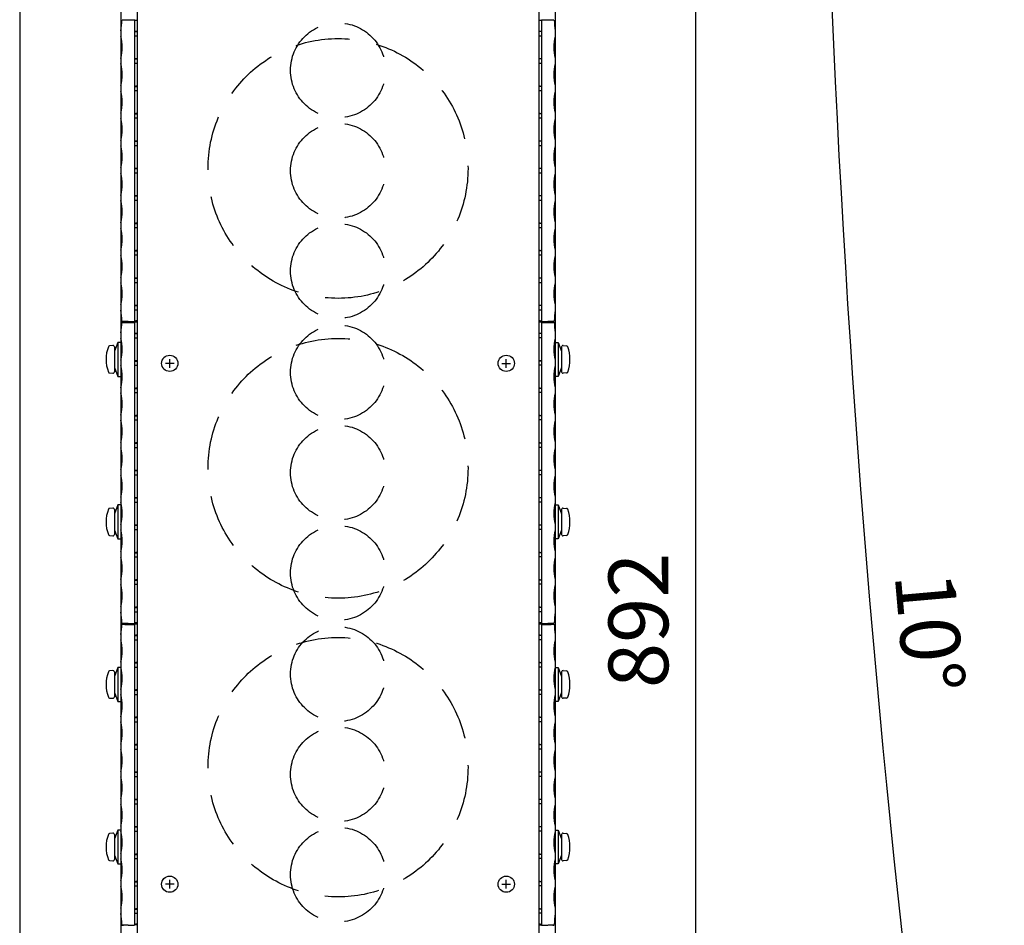
# Model space of a CAD drawing. Extents: x 0 to 1800, y 4 to 2765.
# Drawn here: x 0 to 363, y 584 to 918 of the extents above; entities that cross this region are included whole.
import ezdxf

# ---------------------------------------------------------------- set-up
doc = ezdxf.new("R2010")
doc.units = 0
doc.header["$LTSCALE"] = 80
doc.header["$MEASUREMENT"] = 0
doc.linetypes.add('HIDDEN', pattern=[0.375, 0.25, -0.125])
doc.layers.get('0').update_dxf_attribs({"linetype": 'CONTINUOUS'})
doc.layers.get('DEFPOINTS').update_dxf_attribs({"linetype": 'CONTINUOUS'})
for name, color, linetype in [('1', 3, 'CONTINUOUS'), ('GAWA', 2, 'CONTINUOUS'), ('SCALE', 4, 'CONTINUOUS'), ('SILK', 5, 'CONTINUOUS')]:
    doc.layers.add(name, color=color, linetype=linetype)
doc.styles.get("Standard").update_dxf_attribs({"font": 'SIMPLEX.shx'})
doc.dimstyles.get("Standard").update_dxf_attribs({"dimtxt": 0.18, "dimasz": 0.18, "dimexe": 0.18, "dimexo": 0.0625, "dimgap": 0.09, "dimtad": 0, "dimtih": 1, "dimtoh": 1, "dimdec": 4, "dimzin": 0, "dimdsep": 46, "dimtxsty": 'Standard', "dimcen": 0.09, "dimadec": 0, "dimazin": 0, "dimtfac": 1, "dimtdec": 4, "dimtofl": 0, "dimtmove": 0, "dimatfit": 3, "dimfxl": 0, "dimtolj": 1, "dimtzin": 0, "dimarcsym": 0})

# ---------------------------------------------------------------- blocks, each defined once
blk = doc.blocks.new('YAZ1', base_point=(184, 133))
for p, q in [((184, 133), (183, 133.268)), ((184, 133), (183, 132.732)), ((183, 133), (184, 133))]:
    blk.add_line(p, q)
blk = doc.blocks.new('YAZ3')
for p, q in [((-0.999, 0.247), (-0.922, 0.247)), ((-0.999, 0.197), (-0.735, 0.197)), ((-0.999, 0.147), (-0.549, 0.147)), ((-0.999, 0.097), (-0.362, 0.097)), ((-0.999, 0.047), (-0.176, 0.047)), ((-0.999, -0.053), (-0.198, -0.053)), ((-0.999, -0.103), (-0.384, -0.103)), ((-0.999, -0.153), (-0.571, -0.153)), ((-0.999, -0.203), (-0.757, -0.203)), ((-0.999, -0.253), (-0.944, -0.253))]:
    blk.add_line(p, q)
blk.add_solid([(0, 0), (-1, 0.268), (-1, -0.268)])
blk.add_blockref('YAZ1', (0, 0))
blk = doc.blocks.new('*D8')
at = {"layer": 'DEFPOINTS', "color": 0}
for p in [(371.97, 1142.43), (625.47, 1142.43), (303.37, 840.63), (673.69, 294.05), (424.05, 250.03)]:
    blk.add_point(p, dxfattribs=at)
at = {"layer": 'SCALE', "color": 0, "lineweight": -2}
for p, q in [((351.97, 1142.43), (279.59, 1142.43)), ((404.35, 246.56), (358.67, 238.5))]:
    blk.add_line(p, q, dxfattribs=at)
blk.add_arc((5485.07, 1142.43), 5190.48, 180.16558, 189.83442, dxfattribs=at)
at = {"layer": 'SCALE', "color": 0, "lineweight": -2, "xscale": 15, "yscale": 15, "zscale": 15}
for p, rotation in [((294.59, 1142.43), 90.08278972721207), ((373.44, 241.11), 279.9172102727153)]:
    blk.add_blockref('YAZ3', p, dxfattribs=dict(at, rotation=rotation))
at = {"layer": 'SCALE', "color": 0, "insert": (335.26, 691.88), "char_height": 22, "attachment_point": 5, "rotation": 275}
blk.add_mtext('\\A1;10%%D', dxfattribs=at)
blk = doc.blocks.new('*D4')
at = {"layer": 'DEFPOINTS', "color": 0}
for p in [(196.29, 1142.43), (192.67, 250.05), (248.96, 250.05)]:
    blk.add_point(p, dxfattribs=at)
at = {"layer": 'SCALE', "color": 0, "lineweight": -2}
for p, q in [((216.29, 1142.43), (263.96, 1142.43)), ((248.96, 1127.43), (248.96, 265.05)), ((212.67, 250.05), (263.96, 250.05))]:
    blk.add_line(p, q, dxfattribs=at)
at = {"layer": 'SCALE', "color": 0, "lineweight": -2, "xscale": 15, "yscale": 15, "zscale": 15}
for p, rotation in [((248.96, 1142.43), 90), ((248.96, 250.05), 270)]:
    blk.add_blockref('YAZ3', p, dxfattribs=dict(at, rotation=rotation))
at = {"layer": 'SCALE', "color": 0, "insert": (227.96, 696.24), "char_height": 22, "attachment_point": 5, "rotation": 90}
blk.add_mtext('\\A1;892', dxfattribs=at)

msp = doc.modelspace()

# ---------------------------------------------------------------- linework, layer by layer
at = {"linetype": 'Continuous'}
for p, q in [((37.292, 1140.4259), (37.292, 256.8573)), ((43.292, 1140.4259), (43.292, 252.0871)), ((191.292, 1140.4259), (191.292, 252.0871)), ((197.292, 1140.4259), (197.292, 256.8573)), ((42.292, 917.4277), (42.292, 806.4443)), ((42.3718, 917.4165), (42.292, 917.4277)), ((192.2122, 917.4165), (192.292, 917.4277)), ((192.292, 917.4277), (192.292, 806.4443)), ((42.292, 913.2558), (43.292, 913.2558)), ((192.292, 913.2558), (191.292, 913.2558)), ((42.292, 903.1573), (43.292, 903.1573)), ((192.292, 903.1573), (191.292, 903.1573)), ((42.292, 893.0588), (43.292, 893.0588)), ((192.292, 893.0588), (191.292, 893.0588)), ((42.292, 882.9603), (43.292, 882.9603)), ((192.292, 882.9603), (191.292, 882.9603)), ((42.292, 872.8618), (43.292, 872.8618)), ((192.292, 872.8618), (191.292, 872.8618)), ((42.292, 862.7633), (43.292, 862.7633)), ((192.292, 862.7633), (191.292, 862.7633)), ((42.292, 852.6648), (43.292, 852.6648)), ((192.292, 852.6648), (191.292, 852.6648)), ((42.292, 842.5663), (43.292, 842.5663)), ((192.292, 842.5663), (191.292, 842.5663)), ((42.292, 832.4678), (43.292, 832.4678)), ((192.292, 832.4678), (191.292, 832.4678)), ((42.292, 822.3693), (43.292, 822.3693)), ((192.292, 822.3693), (191.292, 822.3693)), ((42.292, 812.2708), (43.292, 812.2708)), ((192.292, 812.2708), (191.292, 812.2708)), ((42.3718, 806.5607), (42.292, 806.4443)), ((42.3718, 806.0836), (42.292, 806.0449)), ((42.292, 806.0449), (42.292, 695.1077)), ((192.2122, 806.5607), (192.292, 806.4443)), ((192.2122, 806.0836), (192.292, 806.0449)), ((192.292, 806.0449), (192.292, 695.1077)), ((42.292, 801.9238), (43.292, 801.9238)), ((192.292, 801.9238), (191.292, 801.9238)), ((42.292, 800.3735), (43.292, 800.3735)), ((192.292, 800.3735), (191.292, 800.3735)), ((42.292, 791.8295), (43.292, 791.8295)), ((192.292, 791.8295), (191.292, 791.8295)), ((42.292, 790.2792), (43.292, 790.2792)), ((192.292, 790.2792), (191.292, 790.2792)), ((42.292, 781.7352), (43.292, 781.7352)), ((42.292, 780.1849), (43.292, 780.1849)), ((192.292, 781.7352), (191.292, 781.7352)), ((192.292, 780.1849), (191.292, 780.1849)), ((42.292, 771.6409), (43.292, 771.6409)), ((42.292, 770.0906), (43.292, 770.0906)), ((192.292, 771.6409), (191.292, 771.6409)), ((192.292, 770.0906), (191.292, 770.0906)), ((42.292, 761.5467), (43.292, 761.5467)), ((42.292, 759.9963), (43.292, 759.9963)), ((192.292, 761.5467), (191.292, 761.5467)), ((192.292, 759.9963), (191.292, 759.9963)), ((42.292, 751.4524), (43.292, 751.4524)), ((192.292, 751.4524), (191.292, 751.4524)), ((42.292, 749.902), (43.292, 749.902)), ((192.292, 749.902), (191.292, 749.902)), ((42.292, 741.3581), (43.292, 741.3581)), ((192.292, 741.3581), (191.292, 741.3581)), ((42.292, 739.8077), (43.292, 739.8077)), ((192.292, 739.8077), (191.292, 739.8077)), ((42.292, 731.2638), (43.292, 731.2638)), ((42.292, 729.7134), (43.292, 729.7134)), ((192.292, 731.2638), (191.292, 731.2638)), ((192.292, 729.7134), (191.292, 729.7134)), ((42.292, 721.1695), (43.292, 721.1695)), ((42.292, 719.6192), (43.292, 719.6192)), ((192.292, 721.1695), (191.292, 721.1695)), ((192.292, 719.6192), (191.292, 719.6192)), ((42.292, 711.0752), (43.292, 711.0752)), ((192.292, 711.0752), (191.292, 711.0752)), ((42.292, 709.5249), (43.292, 709.5249)), ((192.292, 709.5249), (191.292, 709.5249)), ((42.292, 700.9809), (43.292, 700.9809)), ((192.292, 700.9809), (191.292, 700.9809)), ((42.292, 699.4306), (43.292, 699.4306)), ((192.292, 699.4306), (191.292, 699.4306)), ((42.3718, 695.274), (42.292, 695.1077)), ((42.3718, 694.8121), (42.292, 694.7068)), ((42.292, 694.7068), (42.292, 583.8776)), ((192.2122, 695.274), (192.292, 695.1077)), ((192.2122, 694.8121), (192.292, 694.7068)), ((192.292, 694.7068), (192.292, 583.8776)), ((42.292, 690.6553), (43.292, 690.6553)), ((192.292, 690.6553), (191.292, 690.6553)), ((42.292, 689.1064), (43.292, 689.1064)), ((192.292, 689.1064), (191.292, 689.1064)), ((42.292, 680.5708), (43.292, 680.5708)), ((42.292, 679.022), (43.292, 679.022)), ((192.292, 680.5708), (191.292, 680.5708)), ((192.292, 679.022), (191.292, 679.022)), ((42.292, 670.4864), (43.292, 670.4864)), ((42.292, 668.9375), (43.292, 668.9375)), ((192.292, 670.4864), (191.292, 670.4864)), ((192.292, 668.9375), (191.292, 668.9375)), ((42.292, 660.4019), (43.292, 660.4019)), ((192.292, 660.4019), (191.292, 660.4019)), ((42.292, 658.853), (43.292, 658.853)), ((192.292, 658.853), (191.292, 658.853)), ((42.292, 650.3174), (43.292, 650.3174)), ((192.292, 650.3174), (191.292, 650.3174)), ((42.292, 648.7686), (43.292, 648.7686)), ((192.292, 648.7686), (191.292, 648.7686)), ((42.292, 640.233), (43.292, 640.233)), ((42.292, 638.6841), (43.292, 638.6841)), ((192.292, 640.233), (191.292, 640.233)), ((192.292, 638.6841), (191.292, 638.6841)), ((42.292, 630.1485), (43.292, 630.1485)), ((42.292, 628.5997), (43.292, 628.5997)), ((192.292, 630.1485), (191.292, 630.1485)), ((192.292, 628.5997), (191.292, 628.5997)), ((42.292, 620.064), (43.292, 620.064)), ((42.292, 618.5152), (43.292, 618.5152)), ((192.292, 620.064), (191.292, 620.064)), ((192.292, 618.5152), (191.292, 618.5152)), ((42.292, 609.9796), (43.292, 609.9796)), ((192.292, 609.9796), (191.292, 609.9796)), ((42.292, 608.4307), (43.292, 608.4307)), ((192.292, 608.4307), (191.292, 608.4307)), ((42.292, 599.8951), (43.292, 599.8951)), ((192.292, 599.8951), (191.292, 599.8951)), ((42.292, 598.3463), (43.292, 598.3463)), ((192.292, 598.3463), (191.292, 598.3463)), ((42.292, 589.8106), (43.292, 589.8106)), ((42.292, 588.2618), (43.292, 588.2618)), ((192.292, 589.8106), (191.292, 589.8106)), ((192.292, 588.2618), (191.292, 588.2618)), ((42.3718, 584.1103), (42.292, 583.8776)), ((192.2122, 584.1103), (192.292, 583.8776))]:
    msp.add_line(p, q, dxfattribs=at)
at = {"linetype": 'Continuous', "flags": 128}
for points in [[(43.292, 584.0062), (42.8411, 584.0016), (42.3317, 583.9935)], [(191.292, 584.0062), (191.7428, 584.0016), (192.2522, 583.9935)]]:
    msp.add_lwpolyline(points, dxfattribs=at)
at = {"linetype": 'Continuous'}
for centre, radius, start, end in [((41.7355, 182.6665), 734.7614, 89.956605, 90.3088557), ((43.185, 975.7027), 58.2919, 269.200676, 270.103358), ((191.399, 975.7027), 58.2919, 269.896642, 270.799324), ((192.8485, 182.6665), 734.7614, 89.6911443, 90.043395), ((43.1835, 2150.6835), 1238.979, 269.9587701, 270.0048069), ((43.1861, 907.1155), 6.1957, 89.038408, 97.552918), ((191.3978, 907.1155), 6.1957, 82.447082, 90.961592), ((191.4004, 2150.6835), 1238.979, 269.9951931, 270.0412299), ((43.1835, 2140.585), 1238.979, 269.9587701, 270.0048069), ((43.1861, 897.017), 6.1957, 89.038408, 97.552918), ((191.3978, 897.017), 6.1957, 82.447082, 90.961592), ((191.4004, 2140.585), 1238.979, 269.9951931, 270.0412299), ((43.1861, 886.9185), 6.1957, 89.038408, 97.552918), ((191.3978, 886.9185), 6.1957, 82.447082, 90.961592), ((43.1835, 2130.4865), 1238.979, 269.9587701, 270.0048069), ((191.4004, 2130.4865), 1238.979, 269.9951931, 270.0412299), ((43.1861, 876.82), 6.1957, 89.038408, 97.552918), ((191.3978, 876.82), 6.1957, 82.447082, 90.961592), ((43.1835, 2120.388), 1238.979, 269.9587701, 270.0048069), ((191.4004, 2120.388), 1238.979, 269.9951931, 270.0412299), ((43.1835, 2110.2895), 1238.979, 269.9587701, 270.0048069), ((43.1861, 866.7215), 6.1957, 89.038408, 97.552918), ((191.3978, 866.7215), 6.1957, 82.447082, 90.961592), ((191.4004, 2110.2895), 1238.979, 269.9951931, 270.0412299), ((43.1849, 2102.8568), 1241.6448, 269.9587938, 270.0048529), ((43.1861, 856.623), 6.1957, 89.038408, 97.667201), ((191.3978, 856.623), 6.1957, 82.332799, 90.961592), ((191.399, 2102.8568), 1241.6448, 269.9951471, 270.0412062), ((43.1847, 846.5377), 6.1824, 89.047676, 97.556102), ((191.3992, 846.5377), 6.1824, 82.443898, 90.952324), ((43.1849, 2092.7583), 1241.6448, 269.9587938, 270.0048529), ((191.399, 2092.7583), 1241.6448, 269.9951471, 270.0412062), ((43.1847, 836.4392), 6.1824, 89.006081, 97.556102), ((191.3992, 836.4392), 6.1824, 82.443898, 90.993919), ((43.1849, 2082.6598), 1241.6448, 269.9587938, 270.0048529), ((191.399, 2082.6598), 1241.6448, 269.9951471, 270.0412062), ((43.1849, 2072.5613), 1241.6448, 269.9587938, 270.0048529), ((43.1847, 826.3408), 6.1824, 89.047676, 97.556102), ((191.399, 2072.5613), 1241.6448, 269.9951471, 270.0412062), ((191.3992, 826.3408), 6.1824, 82.443898, 90.952324), ((43.1849, 2062.4628), 1241.6448, 269.9587938, 270.0048529), ((43.1847, 816.2423), 6.1824, 89.047676, 97.556102), ((191.399, 2062.4628), 1241.6448, 269.9951471, 270.0412062), ((191.3992, 816.2423), 6.1824, 82.443898, 90.952324), ((43.1849, 2052.3643), 1241.6448, 269.9587938, 270.0048529), ((43.1847, 806.1438), 6.1824, 89.047676, 97.556102), ((191.399, 2052.3643), 1241.6448, 269.9951471, 270.0412062), ((191.3992, 806.1438), 6.1824, 82.443898, 90.952324), ((41.7356, 1018.1447), 212.1005, 268.890367, 270.150308), ((42.8653, 576.5569), 229.5967, 89.893528, 91.306965), ((41.7363, 876.9507), 70.5086, 266.660394, 270.451564), ((43.1864, 800.9809), 5.639, 88.946, 98.306191), ((43.1851, 789.2625), 16.8408, 89.642734, 92.768227), ((191.7186, 576.5569), 229.5967, 88.693035, 90.106472), ((191.3976, 800.9809), 5.639, 81.693809, 91.054), ((191.3988, 789.2625), 16.8408, 87.231773, 90.357266), ((192.8477, 876.9507), 70.5086, 269.548436, 273.339606), ((192.8484, 1018.1447), 212.1005, 269.849692, 271.109633), ((43.1875, 797.7539), 4.2513, 88.617197, 101.062583), ((191.3964, 797.7539), 4.2513, 78.937417, 91.382803), ((43.1875, 787.6596), 4.2513, 88.617197, 101.062583), ((191.3964, 787.6596), 4.2513, 78.937417, 91.382803), ((43.1875, 777.5653), 4.2513, 88.617197, 101.062583), ((191.3964, 777.5653), 4.2513, 78.937417, 91.382803), ((43.1875, 767.471), 4.2513, 88.617197, 101.062583), ((191.3964, 767.471), 4.2513, 78.937417, 91.382803), ((43.1875, 757.3767), 4.2513, 88.617197, 101.062583), ((191.3964, 757.3767), 4.2513, 78.937417, 91.382803), ((43.1875, 747.2824), 4.2513, 88.617197, 101.062583), ((191.3964, 747.2824), 4.2513, 78.937417, 91.382803), ((43.1861, 737.1971), 4.2423, 88.630784, 101.235288), ((191.3978, 737.1971), 4.2423, 78.764712, 91.369216), ((43.1861, 727.1028), 4.2423, 88.630784, 101.067234), ((191.3978, 727.1028), 4.2423, 78.932766, 91.369216), ((43.1861, 717.0085), 4.2423, 88.630784, 101.067234), ((191.3978, 717.0085), 4.2423, 78.932766, 91.369216), ((43.1861, 706.9142), 4.2423, 88.630784, 101.067234), ((191.3978, 706.9142), 4.2423, 78.932766, 91.369216), ((43.1861, 696.82), 4.2423, 88.630784, 101.067234), ((191.3978, 696.82), 4.2423, 78.932766, 91.369216), ((41.7361, 772.7397), 78.0348, 266.982141, 270.408121), ((42.8668, 610.4865), 84.5158, 89.711746, 93.553268), ((41.7371, 744.5657), 49.4611, 265.235787, 270.642751), ((43.1836, 691.395), 3.963, 88.575427, 101.821499), ((43.1861, 688.6339), 6.2316, 89.043809, 97.508998), ((191.7172, 610.4865), 84.5158, 86.446732, 90.288254), ((191.3978, 688.6339), 6.2316, 82.491002, 90.956191), ((191.4003, 691.395), 3.963, 78.178501, 91.424573), ((192.8468, 744.5657), 49.4611, 269.357249, 274.764213), ((192.8478, 772.7397), 78.0348, 269.591879, 273.017859), ((43.1902, 687.7407), 3.0306, 88.110432, 105.66722), ((191.3938, 687.7407), 3.0306, 74.33278, 91.889568), ((43.1902, 677.6562), 3.0306, 88.110432, 105.66722), ((191.3938, 677.6562), 3.0306, 74.33278, 91.889568), ((43.1902, 667.5718), 3.0306, 88.110432, 105.66722), ((191.3938, 667.5718), 3.0306, 74.33278, 91.889568), ((43.1902, 657.4873), 3.0306, 88.110432, 105.66722), ((191.3938, 657.4873), 3.0306, 74.33278, 91.889568), ((43.1902, 647.4028), 3.0306, 88.110432, 105.66722), ((191.3938, 647.4028), 3.0306, 74.33278, 91.889568), ((43.1902, 637.3184), 3.0306, 88.110432, 105.66722), ((191.3938, 637.3184), 3.0306, 74.33278, 91.889568), ((43.1888, 627.2402), 3.0242, 88.129708, 105.673776), ((191.3952, 627.2402), 3.0242, 74.326224, 91.870292), ((43.1888, 617.1557), 3.0242, 88.129708, 105.673776), ((191.3952, 617.1557), 3.0242, 74.326224, 91.870292), ((43.1888, 607.0713), 3.0242, 88.129708, 105.673776), ((191.3952, 607.0713), 3.0242, 74.326224, 91.870292), ((43.1888, 596.9868), 3.0242, 88.129708, 105.673776), ((191.3952, 596.9868), 3.0242, 74.326224, 91.870292), ((43.1888, 586.9023), 3.0242, 88.129708, 105.673776), ((191.3952, 586.9023), 3.0242, 74.326224, 91.870292), ((41.7387, 619.3042), 35.431, 263.339898, 270.89472), ((43.1907, 581.3266), 2.9016, 88.036494, 106.393513), ((191.3932, 581.3266), 2.9016, 73.606487, 91.963506), ((192.8452, 619.3042), 35.431, 269.10528, 276.660102), ((40.7297, 561.9434), 21.9911, 92.098781, 98.105335), ((193.8543, 561.9434), 21.9911, 81.894665, 87.901219)]:
    msp.add_arc(centre, radius, start, end, dxfattribs=at)
at = {"layer": '1', "linetype": 'HIDDEN'}
for centre, major_axis, ratio in [((117.292, 898.9823), (-17.5, 0), 0.99985068), ((117.292, 862.8086), (47.9, 0), 0.99985068), ((117.292, 861.9878), (-17.5, 0), 0.99985068), ((117.292, 824.9933), (-17.5, 0), 0.99985068), ((117.292, 787.6563), (-17.5, 0), 0.99943443), ((117.292, 752.2745), (47.9, 0), 0.99943443), ((117.292, 750.6772), (-17.5, 0), 0.99943443), ((117.292, 713.6981), (-17.5, 0), 0.99943443), ((117.292, 676.4016), (-17.5, 0), 0.99846177), ((117.292, 642.0922), (47.9, 0), 0.99846178), ((117.292, 639.4585), (-17.5, 0), 0.99846177), ((117.292, 602.5155), (-17.5, 0), 0.99846177)]:
    msp.add_ellipse(centre, major_axis=major_axis, ratio=ratio, dxfattribs=at)
at = {"layer": 'GAWA'}
msp.add_lwpolyline([(0, 92.3398, 0.414214), (10, 82.3398), (1790, 82.3398, 0.414214), (1800, 92.3398), (1800, 2740, 0.414214), (1790, 2750), (10, 2750, 0.414214), (0, 2740)], format="xyb", close=True, dxfattribs=at)
at = {"layer": 'SILK', "linetype": 'Continuous'}
for p, q in [((36.2126, 798.6759), (34.892, 795.4259)), ((37.292, 798.6759), (36.2126, 798.6759)), ((36.2126, 798.6759), (36.2126, 786.1759)), ((197.292, 798.6759), (198.3714, 798.6759)), ((198.3714, 798.6759), (198.3714, 786.1759)), ((198.3714, 798.6759), (199.692, 795.4259)), ((34.3484, 797.5283), (33.0967, 797.4188)), ((34.892, 797.0302), (34.892, 787.8216)), ((199.692, 797.0302), (199.692, 787.8216)), ((200.2355, 797.5283), (201.4872, 797.4188)), ((33.0967, 787.433), (34.3484, 787.3235)), ((34.892, 789.4259), (36.2126, 786.1759)), ((199.692, 789.4259), (198.3714, 786.1759)), ((201.4872, 787.433), (200.2355, 787.3235)), ((36.2126, 786.1759), (37.292, 786.1759)), ((198.3714, 786.1759), (197.292, 786.1759)), ((34.3484, 737.6106), (33.0967, 737.5011)), ((36.2126, 738.7581), (34.892, 735.5081)), ((34.892, 737.1125), (34.892, 727.9038)), ((37.292, 738.7581), (36.2126, 738.7581)), ((36.2126, 738.7581), (36.2126, 726.2581)), ((197.292, 738.7581), (198.3714, 738.7581)), ((198.3714, 738.7581), (199.692, 735.5081)), ((198.3714, 738.7581), (198.3714, 726.2581)), ((199.692, 737.1125), (199.692, 727.9038)), ((200.2355, 737.6106), (201.4872, 737.5011)), ((34.892, 729.5081), (36.2126, 726.2581)), ((199.692, 729.5081), (198.3714, 726.2581)), ((33.0967, 727.5152), (34.3484, 727.4057)), ((36.2126, 726.2581), (37.292, 726.2581)), ((198.3714, 726.2581), (197.292, 726.2581)), ((201.4872, 727.5152), (200.2355, 727.4057)), ((36.2126, 678.8404), (34.892, 675.5904)), ((37.292, 678.8404), (36.2126, 678.8404)), ((36.2126, 678.8404), (36.2126, 666.3404)), ((197.292, 678.8404), (198.3714, 678.8404)), ((198.3714, 678.8404), (198.3714, 666.3404)), ((198.3714, 678.8404), (199.692, 675.5904)), ((34.3484, 677.6928), (33.0967, 677.5833)), ((34.892, 677.1947), (34.892, 667.986)), ((199.692, 677.1947), (199.692, 667.986)), ((200.2355, 677.6928), (201.4872, 677.5833)), ((33.0967, 667.5974), (34.3484, 667.4879)), ((34.892, 669.5904), (36.2126, 666.3404)), ((199.692, 669.5904), (198.3714, 666.3404)), ((201.4872, 667.5974), (200.2355, 667.4879)), ((36.2126, 666.3404), (37.292, 666.3404)), ((198.3714, 666.3404), (197.292, 666.3404)), ((34.3484, 617.775), (33.0967, 617.6655)), ((36.2126, 618.9226), (34.892, 615.6726)), ((34.892, 617.2769), (34.892, 608.0682)), ((37.292, 618.9226), (36.2126, 618.9226)), ((36.2126, 618.9226), (36.2126, 606.4226)), ((197.292, 618.9226), (198.3714, 618.9226)), ((198.3714, 618.9226), (198.3714, 606.4226)), ((198.3714, 618.9226), (199.692, 615.6726)), ((199.692, 617.2769), (199.692, 608.0682)), ((200.2355, 617.775), (201.4872, 617.6655)), ((34.892, 609.6726), (36.2126, 606.4226)), ((199.692, 609.6726), (198.3714, 606.4226)), ((33.0967, 607.6796), (34.3484, 607.5701)), ((36.2126, 606.4226), (37.292, 606.4226)), ((198.3714, 606.4226), (197.292, 606.4226)), ((201.4872, 607.6796), (200.2355, 607.5701))]:
    msp.add_line(p, q, dxfattribs=at)
at = {"layer": 'SILK'}
for p, q in [((56.8927, 790.9684), (53.6913, 790.9684)), ((55.292, 789.3685), (55.292, 792.568)), ((177.6913, 790.9684), (180.8927, 790.9684)), ((179.292, 789.3685), (179.292, 792.568)), ((56.8927, 598.979), (53.6913, 598.979)), ((55.292, 597.3805), (55.292, 600.577)), ((177.6913, 598.979), (180.8927, 598.979)), ((179.292, 597.3805), (179.292, 600.577))]:
    msp.add_line(p, q, dxfattribs=at)
for centre in [(55.292, 790.9682), (179.292, 790.9682), (55.292, 598.979), (179.292, 598.979)]:
    msp.add_circle(centre, 3, dxfattribs=at)
for centre, radius, start, end in [((-3.2859, 918.9379), 40.9425, 352.347293, 357.933765), ((237.8698, 918.9379), 40.9425, 182.066235, 187.652707), ((-5.6829, 804.9244), 43.3427, 2.165093, 7.469833), ((240.2669, 804.9244), 43.3427, 172.530167, 177.834907), ((-2.1638, 807.5524), 39.819, 352.255148, 357.900783), ((236.7477, 807.5524), 39.819, 182.099217, 187.744852), ((20.3404, 796.1687), 17.4349, 346.477592, 13.522408), ((214.2436, 796.1687), 17.4349, 166.477592, 193.522408), ((20.3404, 786.0745), 17.4349, 346.477592, 13.522408), ((214.2436, 786.0745), 17.4349, 166.477592, 193.522408), ((20.3404, 775.9802), 17.4349, 346.477592, 13.522408), ((214.2436, 775.9802), 17.4349, 166.477592, 193.522408), ((20.3404, 765.8859), 17.4349, 346.477592, 13.522408), ((214.2436, 765.8859), 17.4349, 166.477592, 193.522408), ((20.3404, 755.7916), 17.4349, 346.477592, 13.522408), ((214.2436, 755.7916), 17.4349, 166.477592, 193.522408), ((20.3403, 745.6973), 17.435, 346.477674, 13.522326), ((214.2437, 745.6973), 17.435, 166.477674, 193.522326), ((20.3403, 735.603), 17.435, 346.477674, 13.522326), ((214.2437, 735.603), 17.435, 166.477674, 193.522326), ((-6.8284, 693.5813), 44.4897, 2.182388, 7.388613), ((241.4123, 693.5813), 44.4897, 172.611387, 177.817612), ((-0.678, 696.2124), 38.3314, 352.126078, 357.947975), ((235.262, 696.2124), 38.3314, 182.052025, 187.873922), ((-8.2008, 582.3509), 45.8641, 2.201077, 7.29578), ((242.7848, 582.3509), 45.8641, 172.70422, 177.798923)]:
    msp.add_arc(centre, radius, start, end, dxfattribs=at)
at = {"layer": 'SILK', "linetype": 'Continuous'}
for centre, radius, start, end in [((20.3221, 907.4656), 17.4531, 346.486232, 13.513768), ((214.2619, 907.4656), 17.4531, 166.486232, 193.513768), ((20.3221, 897.3671), 17.4531, 346.486232, 13.513768), ((214.2619, 897.3671), 17.4531, 166.486232, 193.513768), ((20.3221, 887.2686), 17.4531, 346.486232, 13.513768), ((214.2619, 887.2686), 17.4531, 166.486232, 193.513768), ((20.3221, 877.1701), 17.4531, 346.486232, 13.513768), ((214.2619, 877.1701), 17.4531, 166.486232, 193.513768), ((20.3221, 867.0716), 17.4531, 346.486232, 13.513768), ((214.2619, 867.0716), 17.4531, 166.486232, 193.513768), ((20.322, 856.9731), 17.4532, 346.486273, 13.513727), ((214.2619, 856.9731), 17.4532, 166.486273, 193.513727), ((20.322, 846.8746), 17.4532, 346.486273, 13.513727), ((214.2619, 846.8746), 17.4532, 166.486273, 193.513727), ((20.322, 836.7761), 17.4532, 346.486273, 13.513727), ((214.2619, 836.7761), 17.4532, 166.486273, 193.513727), ((20.322, 826.6776), 17.4532, 346.486273, 13.513727), ((214.2619, 826.6776), 17.4532, 166.486273, 193.513727), ((20.322, 816.5792), 17.4532, 346.486273, 13.513727), ((214.2619, 816.5792), 17.4532, 166.486273, 193.513727), ((45.2568, 792.4259), 13.4233, 159.608645, 200.391355), ((33.1403, 796.9207), 0.5, 95, 158.623943), ((34.392, 797.0302), 0.5, 0, 95), ((200.192, 797.0302), 0.5, 85, 180), ((201.4436, 796.9207), 0.5, 21.376057, 85), ((189.3271, 792.4259), 13.4233, 339.608645, 20.391355), ((33.1403, 787.9311), 0.5, 201.376057, 265), ((34.392, 787.8216), 0.5, 265, 0), ((200.192, 787.8216), 0.5, 180, 275), ((201.4436, 787.9311), 0.5, 275, 338.623943), ((45.2568, 732.5081), 13.4233, 159.608645, 200.391355), ((33.1403, 737.003), 0.5, 95, 158.623943), ((34.392, 737.1125), 0.5, 0, 95), ((200.192, 737.1125), 0.5, 85, 180), ((201.4436, 737.003), 0.5, 21.376057, 85), ((189.3271, 732.5081), 13.4233, 339.608645, 20.391355), ((20.3403, 725.5087), 17.435, 346.477674, 13.522326), ((214.2437, 725.5087), 17.435, 166.477674, 193.522326), ((33.1403, 728.0133), 0.5, 201.376057, 265), ((34.392, 727.9038), 0.5, 265, 0), ((200.192, 727.9038), 0.5, 180, 275), ((201.4436, 728.0133), 0.5, 275, 338.623943), ((20.3403, 715.4144), 17.435, 346.477674, 13.522326), ((214.2437, 715.4144), 17.435, 166.477674, 193.522326), ((20.3403, 705.3202), 17.435, 346.477674, 13.522326), ((214.2437, 705.3202), 17.435, 166.477674, 193.522326), ((20.3831, 684.9495), 17.3924, 346.457378, 13.542622), ((214.2008, 684.9495), 17.3924, 166.457378, 193.542622), ((20.3831, 674.8651), 17.3924, 346.457378, 13.542622), ((214.2008, 674.8651), 17.3924, 166.457378, 193.542622), ((45.2568, 672.5904), 13.4233, 159.608645, 200.391355), ((33.1403, 677.0852), 0.5, 95, 158.623943), ((34.392, 677.1947), 0.5, 0, 95), ((200.192, 677.1947), 0.5, 85, 180), ((201.4436, 677.0852), 0.5, 21.376057, 85), ((189.3271, 672.5904), 13.4233, 339.608645, 20.391355), ((33.1403, 668.0955), 0.5, 201.376057, 265), ((34.392, 667.986), 0.5, 265, 0), ((20.3831, 664.7806), 17.3924, 346.457378, 13.542622), ((214.2008, 664.7806), 17.3924, 166.457378, 193.542622), ((200.192, 667.986), 0.5, 180, 275), ((201.4436, 668.0955), 0.5, 275, 338.623943), ((20.3831, 654.6961), 17.3924, 346.457378, 13.542622), ((214.2008, 654.6961), 17.3924, 166.457378, 193.542622), ((20.3831, 644.6117), 17.3924, 346.457378, 13.542622), ((214.2008, 644.6117), 17.3924, 166.457378, 193.542622), ((20.3829, 634.5272), 17.3926, 346.457512, 13.542488), ((214.201, 634.5272), 17.3926, 166.457512, 193.542488), ((20.3829, 624.4427), 17.3926, 346.457512, 13.542488), ((214.201, 624.4427), 17.3926, 166.457512, 193.542488), ((45.2568, 612.6726), 13.4233, 159.608645, 200.391355), ((33.1403, 617.1674), 0.5, 95, 158.623943), ((34.392, 617.2769), 0.5, 0, 95), ((20.3829, 614.3583), 17.3926, 346.457512, 13.542488), ((214.201, 614.3583), 17.3926, 166.457512, 193.542488), ((200.192, 617.2769), 0.5, 85, 180), ((201.4436, 617.1674), 0.5, 21.376057, 85), ((189.3271, 612.6726), 13.4233, 339.608645, 20.391355), ((33.1403, 608.1777), 0.5, 201.376057, 265), ((34.392, 608.0682), 0.5, 265, 0), ((20.3829, 604.2738), 17.3926, 346.457512, 13.542488), ((214.201, 604.2738), 17.3926, 166.457512, 193.542488), ((200.192, 608.0682), 0.5, 180, 275), ((201.4436, 608.1777), 0.5, 275, 338.623943), ((20.3829, 594.1893), 17.3926, 346.457512, 13.542488), ((214.201, 594.1893), 17.3926, 166.457512, 193.542488)]:
    msp.add_arc(centre, radius, start, end, dxfattribs=at)

# ---------------------------------------------------------------- dimensions: what is measured, and where the dimension line sits
at = {"layer": 'SCALE'}
dim = msp.add_linear_dim(base=(248.9608, 250.0457), p1=(196.292, 1142.4259), p2=(192.6699, 250.0457), angle=90, text='892', dimstyle='Standard', override={"dimscale": 10, "dimtxt": 2.2, "dimasz": 1.5, "dimexe": 1.5, "dimexo": 2, "dimgap": 1, "dimtad": 1, "dimtih": 0, "dimtoh": 0, "dimdec": 3, "dimblk": 'YAZ3', "dimtdec": 3, "dimtofl": 1, "dimtmove": 2, "dimldrblk": 'YAZ3', "dimtvp": 1}, dxfattribs=at)
dim.commit()
dim.dimension.update_dxf_attribs({"geometry": '*D4', "text_midpoint": (227.9608, 696.2358)})
dim = msp.add_angular_dim_2l(base=(303.3704, 840.6263), line1=((673.6938, 294.0505), (424.0451, 250.0307)), line2=((625.4677, 1142.4259), (371.9677, 1142.4259)), text='10%%D', dimstyle='Standard', override={"dimscale": 10, "dimtxt": 2.2, "dimasz": 1.5, "dimexe": 1.5, "dimexo": 2, "dimgap": 1, "dimtad": 1, "dimtih": 0, "dimtoh": 0, "dimdec": 0, "dimblk": 'YAZ3', "dimtdec": 0, "dimtofl": 1, "dimtmove": 2, "dimldrblk": 'YAZ3', "dimtvp": 1}, dxfattribs=at)
dim.commit()
dim.dimension.update_dxf_attribs({"geometry": '*D8', "text_midpoint": (335.2604, 691.876)})

doc.saveas('drawing.dxf')
